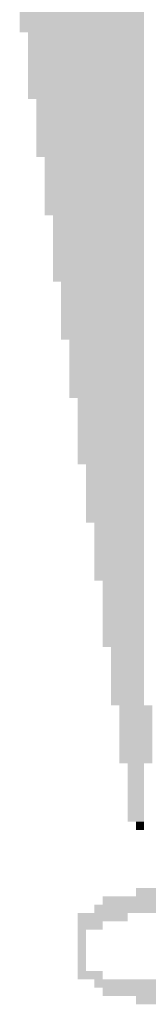
# Model space of a CAD drawing. Units: millimetres. Extents: x 0.6 to 17.8, y -2.7 to 10.2.
# Drawn here: x 2.5 to 2.6, y -2.4 to -2.1 of the extents above; entities that cross this region are included whole.
import ezdxf

# ---------------------------------------------------------------- set-up
doc = ezdxf.new("R2010")
doc.units = ezdxf.units.MM
doc.layers.add('QUATRO_PARTES', color=1, linetype='Continuous')
doc.layers.add('ROSA', color=7, linetype='Continuous')

# ---------------------------------------------------------------- blocks, each defined once
blk = doc.blocks.new('ROSA')
at = {"layer": 'ROSA'}
for points in [[(175927.803177, 1655885.940942), (175954.118966, 1655885.940942), (175927.803177, 1655829.549965), (175954.118966, 1655829.549965)], [(175871.412199, 1655878.422145), (175897.727989, 1655878.422145), (175871.412199, 1655829.549965), (175897.727989, 1655829.549965)], [(175897.727989, 1655882.181544), (175927.803177, 1655882.181544), (175897.727989, 1655829.549965), (175927.803177, 1655829.549965)], [(175845.09641, 1655874.662747), (175871.412199, 1655874.662747), (175845.09641, 1655829.549965), (175871.412199, 1655829.549965)], [(175815.021222, 1655870.903348), (175845.09641, 1655870.903348), (175815.021222, 1655829.549965), (175845.09641, 1655829.549965)], [(175788.705433, 1655867.14395), (175815.021222, 1655867.14395), (175788.705433, 1655829.549965), (175815.021222, 1655829.549965)], [(175762.389643, 1655863.384551), (175788.705433, 1655863.384551), (175762.389643, 1655829.549965), (175788.705433, 1655829.549965)], [(175499.231748, 1655859.625153), (175529.306936, 1655859.625153), (175499.231748, 1655855.865754), (175529.306936, 1655855.865754)], [(175499.231748, 1655855.865754), (175502.991147, 1655855.865754), (175499.231748, 1655848.346957), (175502.991147, 1655848.346957)], [(175521.788139, 1655855.865754), (175529.306936, 1655855.865754), (175521.788139, 1655848.346957), (175529.306936, 1655848.346957)], [(175705.998666, 1655855.865754), (175732.314455, 1655855.865754), (175705.998666, 1655829.549965), (175732.314455, 1655829.549965)], [(175732.314455, 1655859.625153), (175762.389643, 1655859.625153), (175732.314455, 1655829.549965), (175762.389643, 1655829.549965)], [(175495.47235, 1655852.106356), (175499.231748, 1655852.106356), (175495.47235, 1655803.234175), (175499.231748, 1655803.234175)], [(175529.306936, 1655852.106356), (175533.066335, 1655852.106356), (175529.306936, 1655803.234175), (175533.066335, 1655803.234175)], [(175679.682876, 1655852.106356), (175705.998666, 1655852.106356), (175679.682876, 1655829.549965), (175705.998666, 1655829.549965)], [(175491.712951, 1655848.346957), (175495.47235, 1655848.346957), (175491.712951, 1655806.993574), (175495.47235, 1655806.993574)], [(175525.547538, 1655848.346957), (175529.306936, 1655848.346957), (175525.547538, 1655837.068762), (175529.306936, 1655837.068762)], [(175533.066335, 1655848.346957), (175536.825733, 1655848.346957), (175533.066335, 1655806.993574), (175536.825733, 1655806.993574)], [(175649.607688, 1655848.346957), (175679.682876, 1655848.346957), (175649.607688, 1655829.549965), (175679.682876, 1655829.549965)], [(175623.291899, 1655844.587559), (175649.607688, 1655844.587559), (175623.291899, 1655829.549965), (175649.607688, 1655829.549965)], [(175596.976109, 1655840.82816), (175623.291899, 1655840.82816), (175596.976109, 1655825.790566), (175623.291899, 1655825.790566)], [(175570.66032, 1655837.068762), (175596.976109, 1655837.068762), (175570.66032, 1655829.549965), (175596.976109, 1655829.549965)], [(175487.953553, 1655833.309363), (175491.712951, 1655833.309363), (175487.953553, 1655814.512371), (175491.712951, 1655814.512371)], [(175536.825733, 1655833.309363), (175540.585132, 1655833.309363), (175536.825733, 1655814.512371), (175540.585132, 1655814.512371)], [(175566.900921, 1655833.309363), (175570.66032, 1655833.309363), (175566.900921, 1655829.549965), (175570.66032, 1655829.549965)]]:
    blk.add_solid(points, dxfattribs=at)

msp = doc.modelspace()

# ---------------------------------------------------------------- block references
at = {"layer": 'QUATRO_PARTES', "xscale": 0.0006203520001308159, "yscale": 0.0006203520061490224, "zscale": 0.0006203520007567096, "rotation": 90}
msp.add_blockref('ROSA', (1029.75936, -111.26589), dxfattribs=at)

doc.saveas('drawing.dxf')
